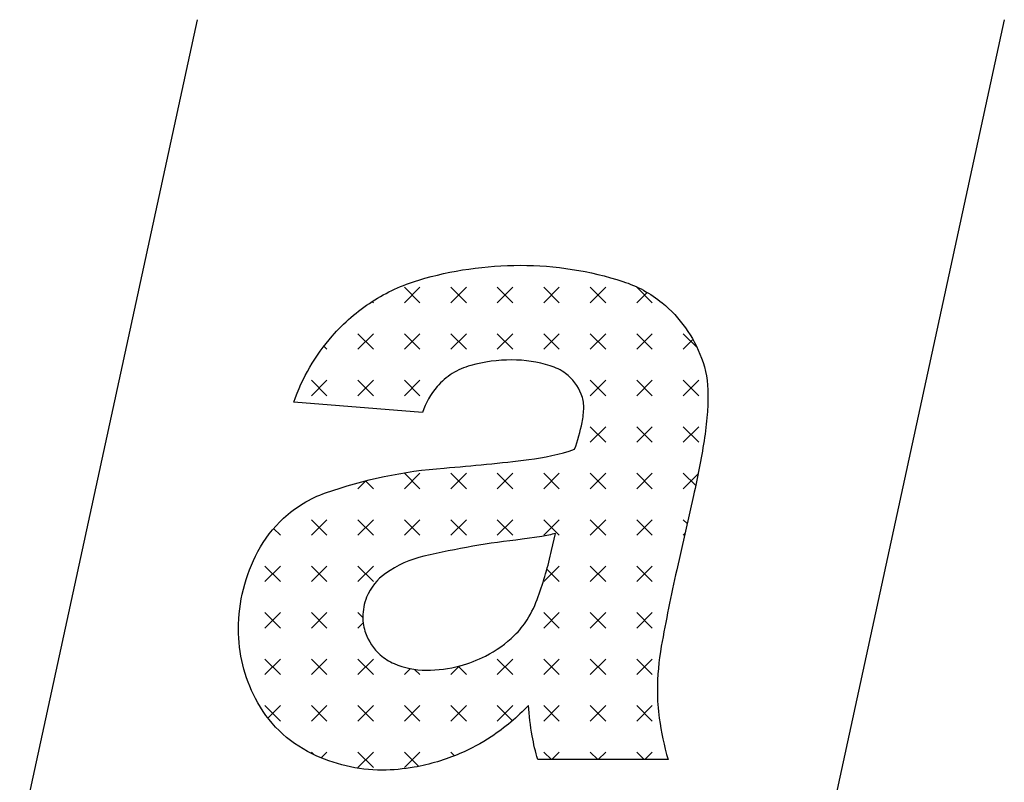
# Model space of a CAD drawing. Units: millimetres. Extents: x -1516 to -1219, y -3726 to -3306.
# Drawn here: x -1292 to -1283, y -3687 to -3681 of the extents above; entities that cross this region are included whole.
import ezdxf

# ---------------------------------------------------------------- set-up
doc = ezdxf.new("R2010")
doc.units = ezdxf.units.MM
doc.header["$LTSCALE"] = 5
doc.linetypes.add('AUSGEZOGEN', pattern=[0])
doc.layers.add('RAHMENSCHRIFT', color=18, linetype='Continuous')

# ---------------------------------------------------------------- blocks, each defined once
blk = doc.blocks.new('*X1')
at = {"layer": 'RAHMENSCHRIFT', "color": 8, "linetype": 'AUSGEZOGEN', "lineweight": 18}
for p, q in [((-1288.5607, -3683.1071), (-1288.4193, -3682.9657)), ((-1288.4193, -3683.1071), (-1288.5607, -3682.9657)), ((-1288.1364, -3683.1071), (-1287.995, -3682.9657)), ((-1287.995, -3683.1071), (-1288.1364, -3682.9657)), ((-1287.7122, -3683.1071), (-1287.5707, -3682.9657)), ((-1287.5707, -3683.1071), (-1287.7122, -3682.9657)), ((-1287.2879, -3683.1071), (-1287.1465, -3682.9657)), ((-1287.1465, -3683.1071), (-1287.2879, -3682.9657)), ((-1286.8636, -3683.1071), (-1286.7222, -3682.9657)), ((-1286.7222, -3683.1071), (-1286.8636, -3682.9657)), ((-1286.2979, -3683.1071), (-1286.4394, -3682.9657)), ((-1286.4394, -3683.1071), (-1286.3445, -3683.0122)), ((-1288.8435, -3683.1071), (-1288.8548, -3683.0958)), ((-1288.985, -3683.5314), (-1288.8435, -3683.3899)), ((-1288.8435, -3683.5314), (-1288.985, -3683.3899)), ((-1288.5607, -3683.5314), (-1288.4193, -3683.3899)), ((-1288.4193, -3683.5314), (-1288.5607, -3683.3899)), ((-1288.1364, -3683.5314), (-1287.995, -3683.3899)), ((-1287.995, -3683.5314), (-1288.1364, -3683.3899)), ((-1287.7122, -3683.5314), (-1287.5707, -3683.3899)), ((-1287.5707, -3683.5314), (-1287.7122, -3683.3899)), ((-1287.2879, -3683.5314), (-1287.1465, -3683.3899)), ((-1287.1465, -3683.5314), (-1287.2879, -3683.3899)), ((-1286.8636, -3683.5314), (-1286.7222, -3683.3899)), ((-1286.7222, -3683.5314), (-1286.8636, -3683.3899)), ((-1286.4394, -3683.5314), (-1286.2979, -3683.3899)), ((-1286.2979, -3683.5314), (-1286.4394, -3683.3899)), ((-1285.8892, -3683.5158), (-1286.0151, -3683.3899)), ((-1289.2678, -3683.5314), (-1289.2952, -3683.504)), ((-1286.0151, -3683.5314), (-1285.9268, -3683.443)), ((-1289.4092, -3683.9556), (-1289.2678, -3683.8142)), ((-1289.2678, -3683.9556), (-1289.4092, -3683.8142)), ((-1288.985, -3683.9556), (-1288.8435, -3683.8142)), ((-1288.8435, -3683.9556), (-1288.985, -3683.8142)), ((-1288.5607, -3683.9556), (-1288.4193, -3683.8142)), ((-1288.4193, -3683.9556), (-1288.5607, -3683.8142)), ((-1286.8636, -3683.9556), (-1286.7222, -3683.8142)), ((-1286.7222, -3683.9556), (-1286.8636, -3683.8142)), ((-1286.4394, -3683.9556), (-1286.2979, -3683.8142)), ((-1286.2979, -3683.9556), (-1286.4394, -3683.8142)), ((-1286.0151, -3683.9556), (-1285.8737, -3683.8142)), ((-1285.8737, -3683.9556), (-1286.0151, -3683.8142)), ((-1286.8636, -3684.3799), (-1286.7222, -3684.2385)), ((-1286.7222, -3684.3799), (-1286.8636, -3684.2385)), ((-1286.4394, -3684.3799), (-1286.2979, -3684.2385)), ((-1286.2979, -3684.3799), (-1286.4394, -3684.2385)), ((-1286.0151, -3684.3799), (-1285.8737, -3684.2385)), ((-1285.8737, -3684.3799), (-1286.0151, -3684.2385)), ((-1288.5607, -3684.8041), (-1288.4193, -3684.6627)), ((-1288.4193, -3684.8041), (-1288.5607, -3684.6627)), ((-1288.1364, -3684.8041), (-1287.995, -3684.6627)), ((-1287.995, -3684.8041), (-1288.1364, -3684.6627)), ((-1287.7122, -3684.8041), (-1287.5707, -3684.6627)), ((-1287.5707, -3684.8041), (-1287.7122, -3684.6627)), ((-1287.2879, -3684.8041), (-1287.1465, -3684.6627)), ((-1287.1465, -3684.8041), (-1287.2879, -3684.6627)), ((-1286.8636, -3684.8041), (-1286.7222, -3684.6627)), ((-1286.7222, -3684.8041), (-1286.8636, -3684.6627)), ((-1286.4394, -3684.8041), (-1286.2979, -3684.6627)), ((-1286.2979, -3684.8041), (-1286.4394, -3684.6627)), ((-1285.902, -3684.7758), (-1286.0151, -3684.6627)), ((-1286.0151, -3684.8041), (-1285.8799, -3684.6689)), ((-1288.985, -3684.8041), (-1288.9128, -3684.7319)), ((-1288.8435, -3684.8041), (-1288.9151, -3684.7325)), ((-1289.4092, -3685.2284), (-1289.2678, -3685.087)), ((-1289.2678, -3685.2284), (-1289.4092, -3685.087)), ((-1288.985, -3685.2284), (-1288.8435, -3685.087)), ((-1288.8435, -3685.2284), (-1288.985, -3685.087)), ((-1288.5607, -3685.2284), (-1288.4193, -3685.087)), ((-1288.4193, -3685.2284), (-1288.5607, -3685.087)), ((-1288.1364, -3685.2284), (-1287.995, -3685.087)), ((-1287.995, -3685.2284), (-1288.1364, -3685.087)), ((-1287.7122, -3685.2284), (-1287.5707, -3685.087)), ((-1287.5707, -3685.2284), (-1287.7122, -3685.087)), ((-1287.2879, -3685.2284), (-1287.1465, -3685.087)), ((-1287.1465, -3685.2284), (-1287.2879, -3685.087)), ((-1286.8636, -3685.2284), (-1286.7222, -3685.087)), ((-1286.7222, -3685.2284), (-1286.8636, -3685.087)), ((-1286.4394, -3685.2284), (-1286.2979, -3685.087)), ((-1286.2979, -3685.2284), (-1286.4394, -3685.087)), ((-1285.9798, -3685.1223), (-1286.0151, -3685.087)), ((-1289.6921, -3685.2284), (-1289.7535, -3685.167)), ((-1286.0151, -3685.2284), (-1286.0004, -3685.2137)), ((-1289.8335, -3685.6527), (-1289.6921, -3685.5113)), ((-1289.6921, -3685.6527), (-1289.8335, -3685.5113)), ((-1289.4092, -3685.6527), (-1289.2678, -3685.5113)), ((-1289.2678, -3685.6527), (-1289.4092, -3685.5113)), ((-1288.985, -3685.6527), (-1288.8435, -3685.5113)), ((-1288.8435, -3685.6527), (-1288.985, -3685.5113)), ((-1287.2879, -3685.6527), (-1287.1465, -3685.5113)), ((-1287.1465, -3685.6527), (-1287.2601, -3685.5391)), ((-1286.8636, -3685.6527), (-1286.7222, -3685.5113)), ((-1286.7222, -3685.6527), (-1286.8636, -3685.5113)), ((-1286.4394, -3685.6527), (-1286.2979, -3685.5113)), ((-1286.2979, -3685.6527), (-1286.4394, -3685.5113)), ((-1289.8335, -3686.0769), (-1289.6921, -3685.9355)), ((-1289.6921, -3686.0769), (-1289.8335, -3685.9355)), ((-1289.4092, -3686.0769), (-1289.2678, -3685.9355)), ((-1289.2678, -3686.0769), (-1289.4092, -3685.9355)), ((-1288.9398, -3685.9807), (-1288.985, -3685.9355)), ((-1287.2879, -3686.0769), (-1287.1465, -3685.9355)), ((-1287.1465, -3686.0769), (-1287.2879, -3685.9355)), ((-1286.8636, -3686.0769), (-1286.7222, -3685.9355)), ((-1286.7222, -3686.0769), (-1286.8636, -3685.9355)), ((-1286.4394, -3686.0769), (-1286.2979, -3685.9355)), ((-1286.2979, -3686.0769), (-1286.4394, -3685.9355)), ((-1288.985, -3686.0769), (-1288.9365, -3686.0284)), ((-1289.8335, -3686.5012), (-1289.6921, -3686.3598)), ((-1289.6921, -3686.5012), (-1289.8335, -3686.3598)), ((-1289.4092, -3686.5012), (-1289.2678, -3686.3598)), ((-1289.2678, -3686.5012), (-1289.4092, -3686.3598)), ((-1288.985, -3686.5012), (-1288.8435, -3686.3598)), ((-1288.8435, -3686.5012), (-1288.985, -3686.3598)), ((-1287.7122, -3686.5012), (-1287.5707, -3686.3598)), ((-1287.5707, -3686.5012), (-1287.7122, -3686.3598)), ((-1287.2879, -3686.5012), (-1287.1465, -3686.3598)), ((-1287.1465, -3686.5012), (-1287.2879, -3686.3598)), ((-1286.8636, -3686.5012), (-1286.7222, -3686.3598)), ((-1286.7222, -3686.5012), (-1286.8636, -3686.3598)), ((-1286.4394, -3686.5012), (-1286.2979, -3686.3598)), ((-1286.2979, -3686.5012), (-1286.4394, -3686.3598)), ((-1288.5607, -3686.5012), (-1288.506, -3686.4465)), ((-1288.4193, -3686.5012), (-1288.4673, -3686.4531)), ((-1288.1364, -3686.5012), (-1288.0569, -3686.4217)), ((-1287.995, -3686.5012), (-1288.0709, -3686.4253)), ((-1289.6921, -3686.9255), (-1289.8335, -3686.784)), ((-1289.806, -3686.898), (-1289.6921, -3686.784)), ((-1289.4092, -3686.9255), (-1289.2678, -3686.784)), ((-1289.2678, -3686.9255), (-1289.4092, -3686.784)), ((-1288.985, -3686.9255), (-1288.8435, -3686.784)), ((-1288.8435, -3686.9255), (-1288.985, -3686.784)), ((-1288.5607, -3686.9255), (-1288.4193, -3686.784)), ((-1288.4193, -3686.9255), (-1288.5607, -3686.784)), ((-1288.1364, -3686.9255), (-1287.995, -3686.784)), ((-1287.995, -3686.9255), (-1288.1364, -3686.784)), ((-1287.7122, -3686.9255), (-1287.5707, -3686.784)), ((-1287.5743, -3686.9219), (-1287.7122, -3686.784)), ((-1287.2879, -3686.9255), (-1287.1465, -3686.784)), ((-1287.1465, -3686.9255), (-1287.2879, -3686.784)), ((-1286.8636, -3686.9255), (-1286.7222, -3686.784)), ((-1286.7222, -3686.9255), (-1286.8636, -3686.784)), ((-1286.4394, -3686.9255), (-1286.2979, -3686.784)), ((-1286.2979, -3686.9255), (-1286.4394, -3686.784)), ((-1289.3842, -3687.2333), (-1289.4092, -3687.2083)), ((-1289.3209, -3687.2615), (-1289.2678, -3687.2083)), ((-1288.985, -3687.3497), (-1288.8435, -3687.2083)), ((-1288.8435, -3687.3497), (-1288.985, -3687.2083)), ((-1288.5607, -3687.3497), (-1288.4193, -3687.2083)), ((-1288.43, -3687.339), (-1288.5607, -3687.2083)), ((-1288.1026, -3687.2421), (-1288.1364, -3687.2083)), ((-1287.2194, -3687.2768), (-1287.2879, -3687.2083)), ((-1287.215, -3687.2768), (-1287.1465, -3687.2083)), ((-1286.7951, -3687.2768), (-1286.8636, -3687.2083)), ((-1286.7907, -3687.2768), (-1286.7222, -3687.2083)), ((-1286.3709, -3687.2768), (-1286.4394, -3687.2083)), ((-1286.3664, -3687.2768), (-1286.2979, -3687.2083))]:
    blk.add_line(p, q, dxfattribs=at)

msp = doc.modelspace()

# ---------------------------------------------------------------- linework, layer by layer
at = {"layer": 'RAHMENSCHRIFT', "color": 18, "linetype": 'AUSGEZOGEN', "lineweight": 25}
for p, q in [((-1290.4523, -3680.5228), (-1292.071, -3687.9828)), ((-1283.0857, -3680.5228), (-1284.7044, -3687.9828))]:
    msp.add_line(p, q, dxfattribs=at)
for points in [[(-1288.3938, -3684.1088), (-1289.5698, -3684.0136, -0.096145), (-1289.2191, -3683.4111, -0.06938), (-1288.8545, -3683.0956, -0.071539), (-1288.43, -3682.8998, -0.072418), (-1287.5026, -3682.7648, -0.078342), (-1286.5656, -3682.9125, -0.093454), (-1286.2085, -3683.1072, -0.134), (-1285.8489, -3683.612, -0.088356), (-1285.7898, -3683.9438, -0.019587), (-1285.797, -3684.1258, -0.019957), (-1285.8256, -3684.3668, -0.016271), (-1285.9219, -3684.8658), (-1286.0753, -3685.5458, 0.010683), (-1286.2156, -3686.2424, 0.044376), (-1286.2518, -3686.6498, 0.035044), (-1286.2344, -3686.8985, 0.03373), (-1286.1547, -3687.2768), (-1287.3438, -3687.2768, -0.024758), (-1287.3942, -3687.0599, -0.029351), (-1287.4278, -3686.7818, -0.058111), (-1287.7684, -3687.0685, -0.044916), (-1288.0529, -3687.2217, -0.056731), (-1288.4708, -3687.3467, -0.044386), (-1288.7639, -3687.3728, -0.114791), (-1289.4034, -3687.224, -0.078774), (-1289.7034, -3687.0124, -0.081028), (-1289.9201, -3686.7198, -0.119509), (-1290.0738, -3686.0858, -0.122618), (-1289.8975, -3685.3775, -0.084464), (-1289.6633, -3685.0737, -0.102154), (-1289.2796, -3684.8426, -0.066111), (-1288.1969, -3684.6158, 0.009947), (-1287.4251, -3684.5386, 0.05041), (-1287.0065, -3684.4448, 0.030591), (-1286.9384, -3684.1992, 0.052416), (-1286.9238, -3684.0608, 0.092856), (-1286.9461, -3683.9416, 0.140048), (-1287.0892, -3683.7529, 0.086914), (-1287.2301, -3683.6813, 0.074406), (-1287.5807, -3683.6288, 0.067332), (-1287.9548, -3683.6794, 0.073089), (-1288.1234, -3683.7537, 0.073552), (-1288.2617, -3683.8719, 0.10416)], [(-1287.1804, -3685.2128, -0.018634), (-1287.3068, -3685.2392), (-1287.4856, -3685.2661, 0.029799), (-1288.3821, -3685.4206, 0.095867), (-1288.7318, -3685.5773, 0.143221), (-1288.9048, -3685.7952, 0.096958), (-1288.9398, -3685.9741, 0.085204), (-1288.9146, -3686.1211, 0.127121), (-1288.7807, -3686.3198, 0.079634), (-1288.654, -3686.4003, 0.102144), (-1288.361, -3686.4608, 0.065253), (-1288.0515, -3686.4202, 0.052382), (-1287.8203, -3686.3318, 0.075013), (-1287.5552, -3686.1427, 0.061259), (-1287.4403, -3686.0003, 0.054354), (-1287.3384, -3685.7882, 0.029291), (-1287.2172, -3685.3681)]]:
    msp.add_lwpolyline(points, format="xyb", close=True, dxfattribs=at)

# ---------------------------------------------------------------- block references
msp.add_blockref('*X1', (0, 0))

doc.saveas('drawing.dxf')
